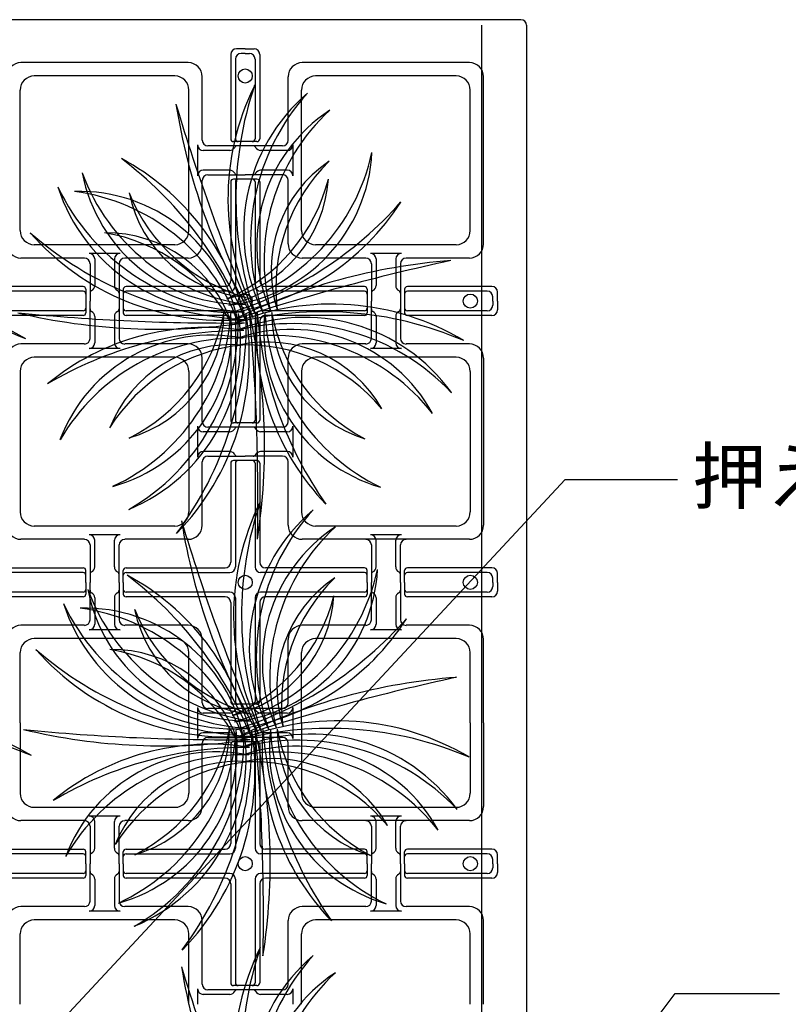
# Model space of a CAD drawing. Units: inches. Extents: x 0 to 1212, y 0 to 842.
# Drawn here: x 364 to 450, y 316 to 426 of the extents above; entities that cross this region are included whole.
import ezdxf
from ezdxf.enums import TextEntityAlignment as Align

# ---------------------------------------------------------------- set-up
doc = ezdxf.new("R2010")
doc.units = ezdxf.units.IN
doc.header["$MEASUREMENT"] = 0
for name, color, linetype in [('___', 7, 'Continuous'), ('___-1', 7, 'Continuous'), ('B-20', 7, 'Continuous')]:
    doc.layers.add(name, color=color, linetype=linetype)
doc.styles.add('ゴシック', font='msgothic.ttc')

msp = doc.modelspace()

# ---------------------------------------------------------------- linework, layer by layer
at = {"layer": '___', "color": 4}
msp.add_lwpolyline([(415.69, 424.88), (415.69, 110.5)], dxfattribs=at)
at = {"layer": '___', "color": 3}
msp.add_lwpolyline([(420.69, 424.88), (420.67, 110.5)], dxfattribs=at)
at = {"layer": '___', "color": 2}
for centre, radius, start, end in [((416.09, 405.56), 28.57, 153.6653, 206.9185), ((427.64, 405.62), 39.24, 161.2467, 199.3371), ((409.44, 401.99), 20.17, 130.4178, 206.8193), ((414.38, 400.99), 24.34, 137.7834, 199.4538), ((599.45, 481.24), 227.24, 196.6549, 203.0058), ((447.46, 426.43), 66.52, 188.9223, 210.7384), ((408.72, 400.4), 18, 123.3302, 203.7862), ((414.18, 398.79), 22.65, 132.6838, 194.4327), ((385.54, 411.66), 18, 276.6008, 357.0569), ((381.38, 415.56), 22.65, 285.9544, 347.7033), ((362.68, 385.81), 27.53, 13.3572, 61.7931), ((350.15, 376.17), 42.44, 22.1463, 53.0041), ((406.95, 397.66), 14.63, 124.107, 197.2293), ((412.54, 395.7), 19.71, 134.4207, 186.9157), ((389, 411.9), 18, 190.9358, 271.3919), ((392.57, 416.34), 22.65, 200.2894, 262.0383), ((387.8, 413.17), 20.17, 198.0235, 274.425), ((390.61, 417.36), 24.34, 205.389, 267.0594), ((384.07, 408.75), 14.63, 283.1578, 356.2801), ((379.55, 412.58), 19.71, 293.4714, 345.9664), ((370.99, 388.43), 18, 11.1655, 91.6215), ((367.43, 383.98), 22.65, 20.519, 82.2679), ((390.86, 409.23), 14.63, 191.7126, 264.8349), ((394.8, 413.65), 19.71, 202.0263, 254.5213), ((383.59, 420.15), 27.53, 278.7926, 327.2285), ((374.98, 433.41), 42.44, 287.5816, 318.4395), ((387.03, 420.68), 28.57, 221.2709, 274.5241), ((391.38, 431.39), 39.24, 228.8523, 266.9427), ((374.01, 387.19), 14.63, 17.7224, 90.8447), ((370.55, 382.39), 19.71, 28.0361, 80.5311), ((459.88, 176.54), 227.24, 102.0903, 108.4411), ((417.33, 332.41), 66.52, 94.3577, 116.1737), ((350.39, 365.53), 28.57, 59.1007, 112.3538), ((399.03, 365.34), 28.57, 59.1007, 112.3538), ((349.53, 354.01), 39.24, 66.6821, 104.7724), ((386.92, 619.05), 227.24, 264.2605, 270.6114), ((379.69, 457.64), 66.52, 256.5279, 278.344), ((369.92, 391.01), 18, 285.5005, 5.9565), ((365.21, 394.22), 22.65, 294.854, 356.6029), ((368.75, 389.72), 20.17, 292.5881, 8.9896), ((364.35, 392.18), 24.34, 299.9537, 1.624), ((372.44, 393.08), 14.63, 286.2773, 359.3996), ((367.72, 396.65), 19.71, 296.5909, 349.0859), ((361.32, 388.35), 28.57, 315.8356, 9.0887), ((350.31, 391.83), 39.24, 323.417, 1.5073), ((398.17, 353.82), 39.24, 66.6821, 104.7724), ((163.6, 372.45), 227.24, 358.8252, 5.176), ((325.07, 378.09), 66.52, 351.0926, 12.9086), ((418.21, 390.8), 27.53, 175.5275, 223.9634), ((433.09, 396.14), 42.44, 184.3165, 215.1744), ((409.5, 390.85), 18, 173.3357, 253.7918), ((414.25, 394), 22.65, 182.6893, 244.4382), ((407.01, 392.95), 14.63, 179.8927, 253.015), ((411.77, 396.47), 19.71, 190.2063, 242.7013), ((396, 372.26), 20.17, 35.8532, 112.2547), ((394.61, 367.4), 24.34, 43.2188, 104.8891), ((384.95, 363.78), 27.53, 80.9629, 129.3988), ((389.09, 348.52), 42.44, 89.7519, 120.6097), ((394.47, 373.1), 18, 28.7656, 109.2216), ((385.69, 372.46), 18, 78.7711, 159.2271), ((388.46, 367.47), 22.65, 88.1247, 149.8736), ((387.99, 374.78), 14.63, 85.328, 158.4503), ((392.43, 367.78), 22.65, 38.1191, 99.868), ((391.88, 375.07), 14.63, 29.5424, 102.6647), ((391.11, 369.75), 19.71, 95.6417, 148.1367), ((389.48, 369.66), 19.71, 39.856, 92.351), ((416.71, 359.28), 28.57, 153.6653, 206.9185), ((428.27, 359.34), 39.24, 161.2467, 199.3371), ((410.06, 355.7), 20.17, 130.4178, 206.8193), ((415.01, 354.71), 24.34, 137.7834, 199.4538), ((600.07, 434.96), 227.24, 196.6549, 203.0058), ((448.08, 380.14), 66.52, 188.9223, 210.7384), ((409.34, 354.12), 18, 123.3302, 203.7862), ((414.81, 352.5), 22.65, 132.6838, 194.4327), ((386.16, 365.37), 18, 276.6008, 357.0569), ((382.01, 369.27), 22.65, 285.9544, 347.7033), ((363.3, 339.53), 27.53, 13.3572, 61.7931), ((350.77, 329.89), 42.44, 22.1463, 53.0041), ((407.58, 351.38), 14.63, 124.107, 197.2293), ((413.17, 349.42), 19.71, 134.4207, 186.9157), ((389.62, 365.62), 18, 190.9358, 271.3919), ((393.2, 370.05), 22.65, 200.2894, 262.0383), ((384.69, 362.46), 14.63, 283.1578, 356.2801), ((380.17, 366.29), 19.71, 293.4714, 345.9664), ((388.43, 366.88), 20.17, 198.0235, 274.425), ((391.23, 371.08), 24.34, 205.389, 267.0594), ((371.61, 342.14), 18, 11.1655, 91.6215), ((368.06, 337.69), 22.65, 20.519, 82.2679), ((391.48, 362.94), 14.63, 191.7126, 264.8349), ((395.43, 367.36), 19.71, 202.0263, 254.5213), ((384.22, 373.86), 27.53, 278.7926, 327.2285), ((375.6, 387.12), 42.44, 287.5816, 318.4395), ((387.66, 374.4), 28.57, 221.2709, 274.5241), ((392, 385.1), 39.24, 228.8523, 266.9427), ((374.63, 340.91), 14.63, 17.7224, 90.8447), ((371.17, 336.1), 19.71, 28.0361, 80.5311), ((460.5, 130.25), 227.24, 102.0903, 108.4411), ((417.96, 286.12), 66.52, 94.3577, 116.1737), ((351.01, 319.24), 28.57, 59.1007, 112.3538), ((350.15, 307.72), 39.24, 66.6821, 104.7724), ((399.65, 319.05), 28.57, 59.1007, 112.3538), ((398.79, 307.53), 39.24, 66.6821, 104.7724), ((387.54, 572.76), 227.24, 264.2605, 270.6114), ((380.32, 411.35), 66.52, 256.5279, 278.344), ((370.54, 344.72), 18, 285.5005, 5.9565), ((365.83, 347.93), 22.65, 294.854, 356.6029), ((369.37, 343.43), 20.17, 292.5881, 8.9896), ((364.97, 345.89), 24.34, 299.9537, 1.624), ((373.06, 346.79), 14.63, 286.2773, 359.3996), ((368.34, 350.37), 19.71, 296.5909, 349.0859), ((361.95, 342.06), 28.57, 315.8356, 9.0887), ((350.93, 345.55), 39.24, 323.417, 1.5073), ((396.62, 325.97), 20.17, 35.8532, 112.2547), ((164.22, 326.16), 227.24, 358.8252, 5.176), ((325.69, 331.81), 66.52, 351.0926, 12.9086), ((418.84, 344.51), 27.53, 175.5275, 223.9634), ((433.72, 349.85), 42.44, 184.3165, 215.1744), ((410.12, 344.57), 18, 173.3357, 253.7918), ((414.87, 347.72), 22.65, 182.6893, 244.4382), ((407.63, 346.67), 14.63, 179.8927, 253.015), ((412.4, 350.19), 19.71, 190.2063, 242.7013), ((385.57, 317.49), 27.53, 80.9629, 129.3988), ((389.71, 302.23), 42.44, 89.7519, 120.6097), ((395.23, 321.12), 24.34, 43.2188, 104.8891), ((395.1, 326.81), 18, 28.7656, 109.2216), ((386.32, 326.17), 18, 78.7711, 159.2271), ((389.08, 321.19), 22.65, 88.1247, 149.8736), ((393.05, 321.49), 22.65, 38.1191, 99.868), ((388.61, 328.49), 14.63, 85.328, 158.4503), ((391.74, 323.46), 19.71, 95.6417, 148.1367), ((392.5, 328.79), 14.63, 29.5424, 102.6647), ((390.1, 323.37), 19.71, 39.856, 92.351), ((416.71, 309.75), 28.57, 153.6653, 206.9185), ((428.27, 309.81), 39.24, 161.2467, 199.3371), ((410.06, 306.18), 20.17, 130.4178, 206.8193), ((415.01, 305.18), 24.34, 137.7834, 199.4538), ((600.07, 385.43), 227.24, 196.6549, 203.0058), ((448.08, 330.62), 66.52, 188.9223, 210.7384), ((409.34, 304.59), 18, 123.3302, 203.7862), ((414.81, 302.98), 22.65, 132.6838, 194.4327)]:
    msp.add_arc(centre, radius, start, end, dxfattribs=at)
at = {"layer": '___-1', "color": 3, "linetype": 'Continuous'}
for p, q in [((329.17, 271.49), (424.98, 374.44)), ((424.98, 374.44), (437.47, 374.44)), ((420.69, 295.56), (437.2, 317.32)), ((437.2, 317.32), (448.79, 317.32)), ((437.2, 317.32), (448.79, 317.32))]:
    msp.add_line(p, q, dxfattribs=at)
at = {"layer": 'B-20', "color": 4, "linetype": 'Continuous'}
for p, q in [((420.06, 425.5), (342.56, 425.5)), ((420.69, 424.88), (420.69, 113.63)), ((389.44, 422.27), (388.45, 422.27)), ((389.44, 422.27), (390.42, 422.27)), ((387.82, 421.65), (387.82, 412.27)), ((388.34, 421.13), (388.34, 412.27)), ((389.44, 421.75), (388.97, 421.75)), ((389.44, 421.75), (389.9, 421.75)), ((390.53, 421.13), (390.53, 412.27)), ((391.05, 421.65), (391.05, 412.27)), ((383.1, 420.73), (364.52, 420.73)), ((414.35, 420.73), (395.77, 420.73)), ((381.62, 419.25), (366, 419.25)), ((384.66, 412.11), (384.66, 419.17)), ((394.21, 412.11), (394.21, 419.17)), ((412.87, 419.25), (397.25, 419.25)), ((415.91, 400.59), (415.91, 419.17)), ((364.44, 402.07), (364.44, 417.69)), ((383.19, 402.07), (383.19, 417.69)), ((395.69, 402.07), (395.69, 417.69)), ((414.44, 402.07), (414.44, 417.69)), ((384.15, 411.6), (384.15, 408.16)), ((389.44, 411.49), (385.29, 411.49)), ((389.44, 411.96), (388.14, 411.96)), ((390.74, 411.96), (389.44, 411.96)), ((393.58, 411.49), (389.44, 411.49)), ((394.73, 411.6), (394.73, 408.16)), ((387.72, 410.97), (384.77, 410.97)), ((394.1, 410.97), (391.15, 410.97)), ((387.72, 408.78), (384.77, 408.78)), ((385.29, 408.27), (389.44, 408.27)), ((393.58, 408.27), (389.44, 408.27)), ((394.1, 408.78), (391.15, 408.78)), ((384.66, 400.59), (384.66, 407.64)), ((387.82, 407.48), (387.82, 396.49)), ((389.44, 407.8), (388.14, 407.8)), ((388.34, 407.48), (388.34, 395.97)), ((390.74, 407.8), (389.44, 407.8)), ((390.53, 407.48), (390.53, 395.97)), ((391.05, 407.48), (391.05, 396.49)), ((394.21, 400.59), (394.21, 407.64)), ((381.62, 400.5), (366, 400.5)), ((412.87, 400.5), (397.25, 400.5)), ((375.53, 399.54), (372.09, 399.54)), ((406.78, 399.54), (403.34, 399.54)), ((371.57, 399.03), (364.52, 399.03)), ((372.2, 398.4), (372.2, 394.25)), ((372.72, 398.92), (372.72, 395.97)), ((374.9, 398.92), (374.9, 395.97)), ((375.42, 398.4), (375.42, 394.25)), ((383.1, 399.03), (376.05, 399.03)), ((402.82, 399.03), (395.77, 399.03)), ((403.45, 398.4), (403.45, 394.25)), ((403.97, 398.92), (403.97, 395.97)), ((406.15, 398.92), (406.15, 395.97)), ((406.67, 398.4), (406.67, 394.25)), ((414.35, 399.03), (407.3, 399.03)), ((371.42, 395.35), (359.9, 395.35)), ((371.42, 395.86), (360.42, 395.86)), ((371.73, 395.55), (371.73, 394.25)), ((375.89, 395.55), (375.89, 394.25)), ((387.2, 395.86), (376.2, 395.86)), ((387.72, 395.35), (376.2, 395.35)), ((402.67, 395.35), (391.15, 395.35)), ((402.67, 395.86), (391.67, 395.86)), ((402.98, 395.55), (402.98, 394.25)), ((407.14, 395.55), (407.14, 394.25)), ((416.83, 395.86), (407.45, 395.86)), ((416.31, 395.35), (407.45, 395.35)), ((417.45, 394.25), (417.45, 395.24)), ((371.73, 394.25), (371.73, 392.95)), ((372.2, 390.1), (372.2, 394.25)), ((375.42, 394.25), (375.42, 390.1)), ((375.89, 394.25), (375.89, 392.95)), ((402.98, 394.25), (402.98, 392.95)), ((403.45, 390.1), (403.45, 394.25)), ((406.67, 394.25), (406.67, 390.1)), ((407.14, 394.25), (407.14, 392.95)), ((416.94, 394.25), (416.94, 394.72)), ((416.94, 394.25), (416.94, 393.78)), ((417.45, 394.25), (417.45, 393.27)), ((371.42, 393.16), (359.9, 393.16)), ((387.72, 393.16), (376.2, 393.16)), ((402.67, 393.16), (391.15, 393.16)), ((416.31, 393.16), (407.45, 393.16)), ((371.42, 392.64), (360.42, 392.64)), ((372.72, 392.53), (372.72, 389.59)), ((374.9, 392.53), (374.9, 389.59)), ((387.2, 392.64), (376.2, 392.64)), ((387.82, 392.02), (387.82, 381.02)), ((388.34, 392.53), (388.34, 381.02)), ((390.53, 392.53), (390.53, 381.02)), ((391.05, 392.02), (391.05, 381.02)), ((402.67, 392.64), (391.67, 392.64)), ((403.97, 392.53), (403.97, 389.59)), ((406.15, 392.53), (406.15, 389.59)), ((416.83, 392.64), (407.45, 392.64)), ((371.57, 389.48), (364.52, 389.48)), ((383.1, 389.48), (376.05, 389.48)), ((402.82, 389.48), (395.77, 389.48)), ((414.35, 389.48), (407.3, 389.48)), ((375.53, 388.96), (372.09, 388.96)), ((406.78, 388.96), (403.34, 388.96)), ((381.62, 388), (366, 388)), ((384.66, 380.86), (384.66, 387.92)), ((394.21, 380.86), (394.21, 387.92)), ((412.87, 388), (397.25, 388)), ((415.91, 387.92), (415.91, 378.63)), ((364.44, 386.44), (364.44, 378.63)), ((383.19, 386.44), (383.19, 378.63)), ((395.69, 386.44), (395.69, 378.63)), ((414.44, 386.44), (414.44, 378.63)), ((389.44, 380.71), (388.14, 380.71)), ((390.74, 380.71), (389.44, 380.71)), ((384.15, 380.35), (384.15, 378.63)), ((387.72, 379.72), (384.77, 379.72)), ((389.44, 380.24), (385.29, 380.24)), ((393.58, 380.24), (389.44, 380.24)), ((394.1, 379.72), (391.15, 379.72)), ((394.73, 380.35), (394.73, 378.63)), ((364.44, 378.63), (364.44, 370.82)), ((383.19, 378.63), (383.19, 370.82)), ((384.15, 378.63), (384.15, 376.91)), ((394.73, 378.63), (394.73, 376.91)), ((395.69, 378.63), (395.69, 370.82)), ((414.44, 378.63), (414.44, 370.82)), ((415.91, 378.63), (415.91, 369.34)), ((387.72, 377.53), (384.77, 377.53)), ((394.1, 377.53), (391.15, 377.53)), ((384.66, 369.34), (384.66, 376.39)), ((385.29, 377.02), (389.44, 377.02)), ((389.44, 376.55), (388.14, 376.55)), ((393.58, 377.02), (389.44, 377.02)), ((390.74, 376.55), (389.44, 376.55)), ((394.21, 369.34), (394.21, 376.39)), ((387.82, 376.23), (387.82, 365.24)), ((388.34, 376.23), (388.34, 364.72)), ((390.53, 376.23), (390.53, 364.72)), ((391.05, 376.23), (391.05, 365.24)), ((381.62, 369.25), (366, 369.25)), ((412.87, 369.25), (397.25, 369.25)), ((371.57, 367.78), (364.52, 367.78)), ((375.53, 368.29), (372.09, 368.29)), ((372.72, 364.72), (372.72, 367.67)), ((374.9, 364.72), (374.9, 367.67)), ((383.1, 367.78), (376.05, 367.78)), ((414.35, 367.78), (395.77, 367.78)), ((406.78, 368.29), (403.34, 368.29)), ((403.97, 364.72), (403.97, 367.67)), ((406.15, 364.72), (406.15, 367.67)), ((372.2, 367.15), (372.2, 363)), ((375.42, 363), (375.42, 367.15)), ((403.45, 367.15), (403.45, 363)), ((406.67, 363), (406.67, 367.15)), ((360.42, 364.61), (371.42, 364.61)), ((371.73, 363), (371.73, 364.3)), ((375.89, 363), (375.89, 364.3)), ((376.2, 364.61), (387.2, 364.61)), ((402.67, 364.61), (391.67, 364.61)), ((402.98, 363), (402.98, 364.3)), ((407.14, 363), (407.14, 364.3)), ((416.83, 364.61), (407.45, 364.61)), ((371.42, 364.1), (359.9, 364.1)), ((376.2, 364.1), (387.72, 364.1)), ((402.67, 364.1), (391.15, 364.1)), ((416.31, 364.1), (407.45, 364.1)), ((416.94, 363), (416.94, 363.47)), ((417.45, 363), (417.45, 363.99)), ((371.73, 363), (371.73, 361.7)), ((372.2, 358.85), (372.2, 363)), ((375.42, 363), (375.42, 358.85)), ((375.89, 363), (375.89, 361.7)), ((402.98, 363), (402.98, 361.7)), ((403.45, 358.85), (403.45, 363)), ((406.67, 363), (406.67, 358.85)), ((407.14, 363), (407.14, 361.7)), ((416.94, 363), (416.94, 362.53)), ((417.45, 363), (417.45, 362.02)), ((371.42, 361.91), (359.9, 361.91)), ((371.42, 361.39), (360.42, 361.39)), ((372.72, 361.28), (372.72, 358.34)), ((374.9, 361.28), (374.9, 358.34)), ((387.72, 361.91), (376.2, 361.91)), ((387.2, 361.39), (376.2, 361.39)), ((388.34, 361.28), (388.34, 349.77)), ((390.53, 361.28), (390.53, 349.77)), ((402.67, 361.91), (391.15, 361.91)), ((402.67, 361.39), (391.67, 361.39)), ((403.97, 361.28), (403.97, 358.34)), ((406.15, 361.28), (406.15, 358.34)), ((416.31, 361.91), (407.45, 361.91)), ((416.83, 361.39), (407.45, 361.39)), ((387.82, 360.77), (387.82, 349.77)), ((391.05, 360.77), (391.05, 349.77)), ((371.57, 358.23), (364.52, 358.23)), ((375.53, 357.71), (372.09, 357.71)), ((383.1, 358.23), (376.05, 358.23)), ((402.82, 358.23), (395.77, 358.23)), ((406.78, 357.71), (403.34, 357.71)), ((414.35, 358.23), (407.3, 358.23)), ((381.62, 356.75), (366, 356.75)), ((384.66, 349.61), (384.66, 356.67)), ((394.21, 349.61), (394.21, 356.67)), ((412.87, 356.75), (397.25, 356.75)), ((415.91, 347.38), (415.91, 356.67)), ((364.44, 347.38), (364.44, 355.19)), ((383.19, 347.38), (383.19, 355.19)), ((395.69, 347.38), (395.69, 355.19)), ((414.44, 347.38), (414.44, 355.19)), ((384.15, 349.1), (384.15, 347.38)), ((389.44, 348.99), (385.29, 348.99)), ((389.44, 349.46), (388.14, 349.46)), ((390.74, 349.46), (389.44, 349.46)), ((393.58, 348.99), (389.44, 348.99)), ((394.73, 349.1), (394.73, 347.38)), ((387.72, 348.47), (384.77, 348.47)), ((394.1, 348.47), (391.15, 348.47)), ((364.44, 347.38), (364.44, 339.57)), ((383.19, 347.38), (383.19, 339.57)), ((384.15, 347.38), (384.15, 345.66)), ((394.73, 347.38), (394.73, 345.66)), ((395.69, 347.38), (395.69, 339.57)), ((414.44, 347.38), (414.44, 339.57)), ((415.91, 347.38), (415.91, 338.09)), ((387.72, 346.28), (384.77, 346.28)), ((385.29, 345.77), (389.44, 345.77)), ((393.58, 345.77), (389.44, 345.77)), ((394.1, 346.28), (391.15, 346.28)), ((384.66, 338.09), (384.66, 345.14)), ((387.82, 344.98), (387.82, 333.99)), ((389.44, 345.3), (388.14, 345.3)), ((388.34, 344.98), (388.34, 333.47)), ((390.74, 345.3), (389.44, 345.3)), ((390.53, 344.98), (390.53, 333.47)), ((391.05, 344.98), (391.05, 333.99)), ((394.21, 338.09), (394.21, 345.14)), ((381.62, 338), (366, 338)), ((412.87, 338), (397.25, 338)), ((375.53, 337.04), (372.09, 337.04)), ((406.78, 337.04), (403.34, 337.04)), ((371.57, 336.53), (364.52, 336.53)), ((372.2, 335.9), (372.2, 331.75)), ((372.72, 333.47), (372.72, 336.42)), ((374.9, 333.47), (374.9, 336.42)), ((375.42, 331.75), (375.42, 335.9)), ((383.1, 336.53), (376.05, 336.53)), ((414.35, 336.53), (395.77, 336.53)), ((403.45, 335.9), (403.45, 331.75)), ((403.97, 333.47), (403.97, 336.42)), ((406.15, 333.47), (406.15, 336.42)), ((406.67, 331.75), (406.67, 335.9)), ((371.42, 332.85), (359.9, 332.85)), ((360.42, 333.36), (371.42, 333.36)), ((371.73, 331.75), (371.73, 333.05)), ((375.89, 331.75), (375.89, 333.05)), ((376.2, 333.36), (387.2, 333.36)), ((376.2, 332.85), (387.72, 332.85)), ((402.67, 332.85), (391.15, 332.85)), ((402.67, 333.36), (391.67, 333.36)), ((402.98, 331.75), (402.98, 333.05)), ((407.14, 331.75), (407.14, 333.05)), ((416.83, 333.36), (407.45, 333.36)), ((416.31, 332.85), (407.45, 332.85)), ((417.45, 331.75), (417.45, 332.74)), ((371.73, 331.75), (371.73, 330.45)), ((372.2, 327.6), (372.2, 331.75)), ((375.42, 331.75), (375.42, 327.6)), ((375.89, 331.75), (375.89, 330.45)), ((402.98, 331.75), (402.98, 330.45)), ((403.45, 327.6), (403.45, 331.75)), ((406.67, 331.75), (406.67, 327.6)), ((407.14, 331.75), (407.14, 330.45)), ((416.94, 331.75), (416.94, 332.22)), ((416.94, 331.75), (416.94, 331.28)), ((417.45, 331.75), (417.45, 330.77)), ((371.42, 330.66), (359.9, 330.66)), ((387.72, 330.66), (376.2, 330.66)), ((402.67, 330.66), (391.15, 330.66)), ((416.31, 330.66), (407.45, 330.66)), ((371.42, 330.14), (360.42, 330.14)), ((372.72, 330.03), (372.72, 327.09)), ((374.9, 330.03), (374.9, 327.09)), ((387.2, 330.14), (376.2, 330.14)), ((387.82, 329.52), (387.82, 318.52)), ((388.34, 330.03), (388.34, 318.52)), ((390.53, 330.03), (390.53, 318.52)), ((391.05, 329.52), (391.05, 318.52)), ((402.67, 330.14), (391.67, 330.14)), ((403.97, 330.03), (403.97, 327.09)), ((406.15, 330.03), (406.15, 327.09)), ((416.83, 330.14), (407.45, 330.14)), ((371.57, 326.98), (364.52, 326.98)), ((375.53, 326.46), (372.09, 326.46)), ((383.1, 326.98), (376.05, 326.98)), ((402.82, 326.98), (395.77, 326.98)), ((406.78, 326.46), (403.34, 326.46)), ((414.35, 326.98), (407.3, 326.98)), ((381.62, 325.5), (366, 325.5)), ((384.66, 318.36), (384.66, 325.42)), ((394.21, 318.36), (394.21, 325.42)), ((412.87, 325.5), (397.25, 325.5)), ((415.91, 316.13), (415.91, 325.42)), ((364.44, 316.13), (364.44, 323.94)), ((383.19, 316.13), (383.19, 323.94)), ((395.69, 316.13), (395.69, 323.94)), ((414.44, 316.13), (414.44, 323.94)), ((384.15, 317.85), (384.15, 316.13)), ((387.72, 317.22), (384.77, 317.22)), ((389.44, 317.74), (385.29, 317.74)), ((389.44, 318.21), (388.14, 318.21)), ((390.74, 318.21), (389.44, 318.21)), ((393.58, 317.74), (389.44, 317.74)), ((394.1, 317.22), (391.15, 317.22)), ((394.73, 317.85), (394.73, 316.13))]:
    msp.add_line(p, q, dxfattribs=at)
for centre in [(389.44, 419.25), (389.44, 394.25), (414.44, 394.25), (389.44, 363), (414.44, 363), (389.44, 331.75), (414.44, 331.75)]:
    msp.add_circle(centre, 0.781, dxfattribs=at)
for centre, radius, start, end in [((420.06, 424.88), 0.625, 0, 90), ((388.45, 421.65), 0.625, 90, 180), ((390.42, 421.65), 0.625, 360, 90), ((388.97, 421.13), 0.625, 90, 180), ((389.9, 421.13), 0.625, 360, 90), ((364.52, 419.17), 1.56, 90, 180), ((383.1, 419.17), 1.56, 360, 90), ((395.77, 419.17), 1.56, 90, 180), ((414.35, 419.17), 1.56, 360, 90), ((366, 417.69), 1.56, 90, 180), ((381.62, 417.69), 1.56, 360, 90), ((397.25, 417.69), 1.56, 90, 180), ((412.87, 417.69), 1.56, 360, 90), ((384.77, 411.6), 0.625, 180, 270), ((385.29, 412.11), 0.625, 180, 270), ((387.72, 411.6), 0.625, 270, 333.4186), ((388.14, 412.27), 0.312, 180, 270), ((388.56, 411.18), 0.312, 90, 153.4186), ((388.65, 412.27), 0.312, 180, 270), ((390.22, 412.27), 0.312, 270, 360), ((390.32, 411.18), 0.312, 26.5814, 90), ((391.15, 411.6), 0.625, 206.5814, 270), ((390.74, 412.27), 0.312, 270, 360), ((393.58, 412.11), 0.625, 270, 360), ((394.1, 411.6), 0.625, 270, 360), ((384.77, 408.16), 0.625, 90, 180), ((385.29, 407.64), 0.625, 90, 180), ((387.72, 408.16), 0.625, 26.5814, 90), ((388.56, 408.58), 0.312, 206.5814, 270), ((390.32, 408.58), 0.312, 270, 333.4186), ((391.15, 408.16), 0.625, 90, 153.4186), ((393.58, 407.64), 0.625, 360, 90), ((394.1, 408.16), 0.625, 360, 90), ((388.14, 407.48), 0.312, 90, 180), ((388.65, 407.48), 0.312, 90, 180), ((390.22, 407.48), 0.312, 360, 90), ((390.74, 407.48), 0.312, 360, 90), ((366, 402.07), 1.56, 180, 270), ((381.62, 402.07), 1.56, 270, 360), ((397.25, 402.07), 1.56, 180, 270), ((412.87, 402.07), 1.56, 270, 360), ((364.52, 400.59), 1.56, 180, 270), ((383.1, 400.59), 1.56, 270, 360), ((395.77, 400.59), 1.56, 180, 270), ((414.35, 400.59), 1.56, 270, 360), ((372.09, 398.92), 0.625, 360, 90), ((375.53, 398.92), 0.625, 90, 180), ((403.34, 398.92), 0.625, 360, 90), ((406.78, 398.92), 0.625, 90, 180), ((371.57, 398.4), 0.625, 360, 90), ((376.05, 398.4), 0.625, 90, 180), ((402.82, 398.4), 0.625, 360, 90), ((407.3, 398.4), 0.625, 90, 180), ((372.09, 395.97), 0.625, 296.5814, 360), ((375.53, 395.97), 0.625, 180, 243.4186), ((387.2, 396.49), 0.625, 270, 360), ((387.72, 395.97), 0.625, 270, 360), ((391.15, 395.97), 0.625, 180, 270), ((391.67, 396.49), 0.625, 180, 270), ((403.34, 395.97), 0.625, 296.5814, 360), ((406.78, 395.97), 0.625, 180, 243.4186), ((371.42, 395.55), 0.312, 360, 90), ((371.42, 395.03), 0.312, 360, 90), ((372.51, 395.13), 0.312, 116.5814, 180), ((375.11, 395.13), 0.312, 360, 63.4186), ((376.2, 395.55), 0.312, 90, 180), ((376.2, 395.03), 0.312, 90, 180), ((402.67, 395.55), 0.312, 360, 90), ((402.67, 395.03), 0.312, 360, 90), ((403.76, 395.13), 0.312, 116.5814, 180), ((406.36, 395.13), 0.312, 360, 63.4186), ((407.45, 395.55), 0.312, 90, 180), ((407.45, 395.03), 0.312, 90, 180), ((416.31, 394.72), 0.625, 360, 90), ((416.83, 395.24), 0.625, 360, 90), ((416.31, 393.78), 0.625, 270, 360), ((371.42, 393.47), 0.312, 270, 360), ((371.42, 392.95), 0.312, 270, 360), ((372.51, 393.37), 0.312, 180, 243.4186), ((372.09, 392.53), 0.625, 360, 63.4186), ((375.53, 392.53), 0.625, 116.5814, 180), ((375.11, 393.37), 0.312, 296.5814, 360), ((376.2, 393.47), 0.312, 180, 270), ((376.2, 392.95), 0.312, 180, 270), ((387.72, 392.53), 0.625, 360, 90), ((391.15, 392.53), 0.625, 90, 180), ((402.67, 393.47), 0.312, 270, 360), ((402.67, 392.95), 0.312, 270, 360), ((403.76, 393.37), 0.312, 180, 243.4186), ((403.34, 392.53), 0.625, 360, 63.4186), ((406.78, 392.53), 0.625, 116.5814, 180), ((406.36, 393.37), 0.312, 296.5814, 360), ((407.45, 393.47), 0.312, 180, 270), ((407.45, 392.95), 0.312, 180, 270), ((416.83, 393.27), 0.625, 270, 360), ((387.2, 392.02), 0.625, 360, 90), ((391.67, 392.02), 0.625, 90, 180), ((364.52, 387.92), 1.56, 90, 180), ((371.57, 390.1), 0.625, 270, 360), ((372.09, 389.59), 0.625, 270, 360), ((375.53, 389.59), 0.625, 180, 270), ((376.05, 390.1), 0.625, 180, 270), ((383.1, 387.92), 1.56, 360, 90), ((395.77, 387.92), 1.56, 90, 180), ((402.82, 390.1), 0.625, 270, 360), ((403.34, 389.59), 0.625, 270, 360), ((406.78, 389.59), 0.625, 180, 270), ((407.3, 390.1), 0.625, 180, 270), ((414.35, 387.92), 1.56, 360, 90), ((366, 386.44), 1.56, 90, 180), ((381.62, 386.44), 1.56, 360, 90), ((397.25, 386.44), 1.56, 90, 180), ((412.87, 386.44), 1.56, 360, 90), ((385.29, 380.86), 0.625, 180, 270), ((388.14, 381.02), 0.312, 180, 270), ((388.65, 381.02), 0.312, 180, 270), ((390.22, 381.02), 0.312, 270, 360), ((390.74, 381.02), 0.312, 270, 360), ((393.58, 380.86), 0.625, 270, 360), ((384.77, 380.35), 0.625, 180, 270), ((387.72, 380.35), 0.625, 270, 333.4186), ((388.56, 379.93), 0.312, 90, 153.4186), ((390.32, 379.93), 0.312, 26.5814, 90), ((391.15, 380.35), 0.625, 206.5814, 270), ((394.1, 380.35), 0.625, 270, 360), ((384.77, 376.91), 0.625, 90, 180), ((387.72, 376.91), 0.625, 26.5814, 90), ((391.15, 376.91), 0.625, 90, 153.4186), ((394.1, 376.91), 0.625, 360, 90), ((385.29, 376.39), 0.625, 90, 180), ((388.14, 376.23), 0.312, 90, 180), ((388.56, 377.33), 0.312, 206.5814, 270), ((388.65, 376.23), 0.312, 90, 180), ((390.22, 376.23), 0.312, 360, 90), ((390.32, 377.33), 0.312, 270, 333.4186), ((390.74, 376.23), 0.312, 360, 90), ((393.58, 376.39), 0.625, 360, 90), ((366, 370.82), 1.56, 180, 270), ((381.62, 370.82), 1.56, 270, 360), ((397.25, 370.82), 1.56, 180, 270), ((412.87, 370.82), 1.56, 270, 360), ((364.52, 369.34), 1.56, 180, 270), ((383.1, 369.34), 1.56, 270, 360), ((395.77, 369.34), 1.56, 180, 270), ((414.35, 369.34), 1.56, 270, 360), ((371.57, 367.15), 0.625, 360, 90), ((372.09, 367.67), 0.625, 360, 90), ((375.53, 367.67), 0.625, 90, 180), ((376.05, 367.15), 0.625, 90, 180), ((402.82, 367.15), 0.625, 360, 90), ((403.34, 367.67), 0.625, 360, 90), ((406.78, 367.67), 0.625, 90, 180), ((407.3, 367.15), 0.625, 90, 180), ((371.42, 364.3), 0.312, 360, 90), ((372.09, 364.72), 0.625, 296.5814, 360), ((375.53, 364.72), 0.625, 180, 243.4186), ((376.2, 364.3), 0.312, 90, 180), ((387.2, 365.24), 0.625, 270, 360), ((387.72, 364.72), 0.625, 270, 360), ((391.15, 364.72), 0.625, 180, 270), ((391.67, 365.24), 0.625, 180, 270), ((402.67, 364.3), 0.312, 360, 90), ((403.34, 364.72), 0.625, 296.5814, 360), ((406.78, 364.72), 0.625, 180, 243.4186), ((407.45, 364.3), 0.312, 90, 180), ((416.83, 363.99), 0.625, 360, 90), ((371.42, 363.78), 0.312, 360, 90), ((372.51, 363.88), 0.312, 116.5814, 180), ((375.11, 363.88), 0.312, 360, 63.4186), ((376.2, 363.78), 0.312, 90, 180), ((402.67, 363.78), 0.312, 360, 90), ((403.76, 363.88), 0.312, 116.5814, 180), ((406.36, 363.88), 0.312, 360, 63.4186), ((407.45, 363.78), 0.312, 90, 180), ((416.31, 363.47), 0.625, 360, 90), ((371.42, 362.22), 0.312, 270, 360), ((372.51, 362.12), 0.312, 180, 243.4186), ((375.11, 362.12), 0.312, 296.5814, 360), ((376.2, 362.22), 0.312, 180, 270), ((402.67, 362.22), 0.312, 270, 360), ((403.76, 362.12), 0.312, 180, 243.4186), ((406.36, 362.12), 0.312, 296.5814, 360), ((407.45, 362.22), 0.312, 180, 270), ((416.31, 362.53), 0.625, 270, 360), ((371.42, 361.7), 0.312, 270, 360), ((372.09, 361.28), 0.625, 360, 63.4186), ((375.53, 361.28), 0.625, 116.5814, 180), ((376.2, 361.7), 0.312, 180, 270), ((387.2, 360.77), 0.625, 360, 90), ((387.72, 361.28), 0.625, 360, 90), ((391.15, 361.28), 0.625, 90, 180), ((391.67, 360.77), 0.625, 90, 180), ((402.67, 361.7), 0.312, 270, 360), ((403.34, 361.28), 0.625, 360, 63.4186), ((406.78, 361.28), 0.625, 116.5814, 180), ((407.45, 361.7), 0.312, 180, 270), ((416.83, 362.02), 0.625, 270, 360), ((371.57, 358.85), 0.625, 270, 360), ((376.05, 358.85), 0.625, 180, 270), ((402.82, 358.85), 0.625, 270, 360), ((407.3, 358.85), 0.625, 180, 270), ((364.52, 356.67), 1.56, 90, 180), ((372.09, 358.34), 0.625, 270, 360), ((375.53, 358.34), 0.625, 180, 270), ((383.1, 356.67), 1.56, 360, 90), ((395.77, 356.67), 1.56, 90, 180), ((403.34, 358.34), 0.625, 270, 360), ((406.78, 358.34), 0.625, 180, 270), ((414.35, 356.67), 1.56, 360, 90), ((366, 355.19), 1.56, 90, 180), ((381.62, 355.19), 1.56, 360, 90), ((397.25, 355.19), 1.56, 90, 180), ((412.87, 355.19), 1.56, 360, 90), ((384.77, 349.1), 0.625, 180, 270), ((385.29, 349.61), 0.625, 180, 270), ((388.14, 349.77), 0.312, 180, 270), ((388.56, 348.68), 0.312, 90, 153.4186), ((388.65, 349.77), 0.312, 180, 270), ((390.22, 349.77), 0.312, 270, 360), ((390.32, 348.68), 0.312, 26.5814, 90), ((390.74, 349.77), 0.312, 270, 360), ((393.58, 349.61), 0.625, 270, 360), ((394.1, 349.1), 0.625, 270, 360), ((387.72, 349.1), 0.625, 270, 333.4186), ((391.15, 349.1), 0.625, 206.5814, 270), ((384.77, 345.66), 0.625, 90, 180), ((385.29, 345.14), 0.625, 90, 180), ((387.72, 345.66), 0.625, 26.5814, 90), ((388.56, 346.08), 0.312, 206.5814, 270), ((390.32, 346.08), 0.312, 270, 333.4186), ((391.15, 345.66), 0.625, 90, 153.4186), ((393.58, 345.14), 0.625, 360, 90), ((394.1, 345.66), 0.625, 360, 90), ((388.14, 344.98), 0.312, 90, 180), ((388.65, 344.98), 0.312, 90, 180), ((390.22, 344.98), 0.312, 360, 90), ((390.74, 344.98), 0.312, 360, 90), ((366, 339.57), 1.56, 180, 270), ((381.62, 339.57), 1.56, 270, 360), ((397.25, 339.57), 1.56, 180, 270), ((412.87, 339.57), 1.56, 270, 360), ((364.52, 338.09), 1.56, 180, 270), ((383.1, 338.09), 1.56, 270, 360), ((395.77, 338.09), 1.56, 180, 270), ((414.35, 338.09), 1.56, 270, 360), ((372.09, 336.42), 0.625, 360, 90), ((375.53, 336.42), 0.625, 90, 180), ((403.34, 336.42), 0.625, 360, 90), ((406.78, 336.42), 0.625, 90, 180), ((371.57, 335.9), 0.625, 360, 90), ((376.05, 335.9), 0.625, 90, 180), ((402.82, 335.9), 0.625, 360, 90), ((407.3, 335.9), 0.625, 90, 180), ((387.2, 333.99), 0.625, 270, 360), ((391.67, 333.99), 0.625, 180, 270), ((371.42, 333.05), 0.312, 360, 90), ((371.42, 332.53), 0.312, 360, 90), ((372.51, 332.63), 0.312, 116.5814, 180), ((372.09, 333.47), 0.625, 296.5814, 360), ((375.53, 333.47), 0.625, 180, 243.4186), ((375.11, 332.63), 0.312, 360, 63.4186), ((376.2, 333.05), 0.312, 90, 180), ((376.2, 332.53), 0.312, 90, 180), ((387.72, 333.47), 0.625, 270, 360), ((391.15, 333.47), 0.625, 180, 270), ((402.67, 333.05), 0.312, 360, 90), ((402.67, 332.53), 0.312, 360, 90), ((403.76, 332.63), 0.312, 116.5814, 180), ((403.34, 333.47), 0.625, 296.5814, 360), ((406.78, 333.47), 0.625, 180, 243.4186), ((406.36, 332.63), 0.312, 360, 63.4186), ((407.45, 333.05), 0.312, 90, 180), ((407.45, 332.53), 0.312, 90, 180), ((416.31, 332.22), 0.625, 360, 90), ((416.83, 332.74), 0.625, 360, 90), ((371.42, 330.97), 0.312, 270, 360), ((371.42, 330.45), 0.312, 270, 360), ((372.51, 330.87), 0.312, 180, 243.4186), ((372.09, 330.03), 0.625, 360, 63.4186), ((375.53, 330.03), 0.625, 116.5814, 180), ((375.11, 330.87), 0.312, 296.5814, 360), ((376.2, 330.97), 0.312, 180, 270), ((376.2, 330.45), 0.312, 180, 270), ((387.72, 330.03), 0.625, 360, 90), ((391.15, 330.03), 0.625, 90, 180), ((402.67, 330.97), 0.312, 270, 360), ((402.67, 330.45), 0.312, 270, 360), ((403.76, 330.87), 0.312, 180, 243.4186), ((403.34, 330.03), 0.625, 360, 63.4186), ((406.78, 330.03), 0.625, 116.5814, 180), ((406.36, 330.87), 0.312, 296.5814, 360), ((407.45, 330.97), 0.312, 180, 270), ((407.45, 330.45), 0.312, 180, 270), ((416.31, 331.28), 0.625, 270, 360), ((416.83, 330.77), 0.625, 270, 360), ((387.2, 329.52), 0.625, 360, 90), ((391.67, 329.52), 0.625, 90, 180), ((371.57, 327.6), 0.625, 270, 360), ((372.09, 327.09), 0.625, 270, 360), ((375.53, 327.09), 0.625, 180, 270), ((376.05, 327.6), 0.625, 180, 270), ((402.82, 327.6), 0.625, 270, 360), ((403.34, 327.09), 0.625, 270, 360), ((406.78, 327.09), 0.625, 180, 270), ((407.3, 327.6), 0.625, 180, 270), ((364.52, 325.42), 1.56, 90, 180), ((383.1, 325.42), 1.56, 360, 90), ((395.77, 325.42), 1.56, 90, 180), ((414.35, 325.42), 1.56, 360, 90), ((366, 323.94), 1.56, 90, 180), ((381.62, 323.94), 1.56, 360, 90), ((397.25, 323.94), 1.56, 90, 180), ((412.87, 323.94), 1.56, 360, 90), ((385.29, 318.36), 0.625, 180, 270), ((388.14, 318.52), 0.312, 180, 270), ((388.65, 318.52), 0.312, 180, 270), ((390.22, 318.52), 0.312, 270, 360), ((390.74, 318.52), 0.312, 270, 360), ((393.58, 318.36), 0.625, 270, 360), ((384.77, 317.85), 0.625, 180, 270), ((387.72, 317.85), 0.625, 270, 333.4186), ((388.56, 317.43), 0.312, 90, 153.4186), ((390.32, 317.43), 0.312, 26.5814, 90), ((391.15, 317.85), 0.625, 206.5814, 270), ((394.1, 317.85), 0.625, 270, 360)]:
    msp.add_arc(centre, radius, start, end, dxfattribs=at)

# ---------------------------------------------------------------- texts
at = {"layer": '___-1', "color": 3, "linetype": 'Continuous', "style": 'ゴシック'}
msp.add_text('押え金物 ＺＡＭ材\u3000', height=6, dxfattribs=at).set_placement((439.1, 377.78), align=Align.TOP_LEFT)

doc.saveas('drawing.dxf')
